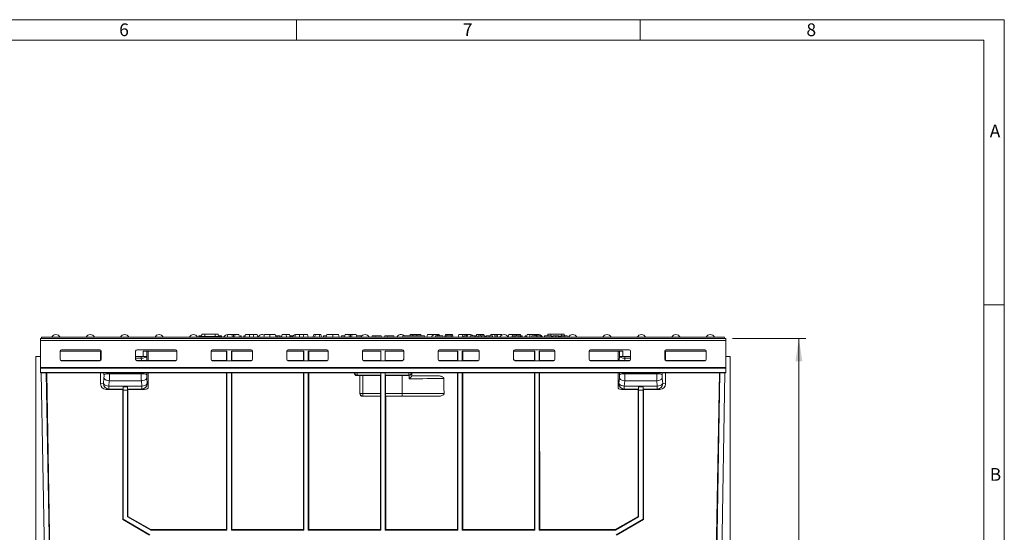
# Model space of a CAD drawing. Units: millimetres. Extents: x 7 to 413, y 7 to 290.
# Drawn here: x 270 to 413, y 215 to 290 of the extents above; entities that cross this region are included whole.
import ezdxf

# ---------------------------------------------------------------- set-up
doc = ezdxf.new("R2010")
doc.units = ezdxf.units.MM
doc.styles.add('SLDTEXTSTYLE0', font='TXT', dxfattribs={"width": 0.75})
doc.styles.add('SLDTEXTSTYLE3', font='TXT', dxfattribs={"width": 0.7})
doc.dimstyles.new('SLDDIMSTYLE1', dxfattribs={"dimtxt": 3.5, "dimasz": 3.302, "dimexe": 0, "dimexo": 0.0625, "dimgap": 0.875, "dimtad": 1, "dimdec": 0, "dimlfac": 5, "dimrnd": 1e-09, "dimzin": 12, "dimdsep": 46, "dimtxsty": 'SLDTEXTSTYLE3', "dimsah": 1, "dimcen": 0.09, "dimadec": 0, "dimazin": 3, "dimtfac": 1, "dimtdec": 0, "dimtofl": 0, "dimtmove": 0, "dimatfit": 3, "dimfxl": 0, "dimfrac": 2, "dimtolj": 1, "dimtzin": 12, "dimarcsym": 0})

# ---------------------------------------------------------------- blocks, each defined once
blk = doc.blocks.new('_D_1')
at = {"color": 7, "linetype": 'Continuous', "lineweight": 0}
for p, q in [((373.46, 243.56), (384.11, 243.56)), ((383.11, 180.66), (383.11, 243.56)), ((323.61, 180.66), (384.11, 180.66))]:
    blk.add_line(p, q, dxfattribs=at)
for points in [[(383.11, 243.56), (382.6, 240.25), (383.62, 240.25)], [(383.11, 180.66), (383.62, 183.96), (382.6, 183.96)]]:
    blk.add_solid(points, dxfattribs=at)
at = {"color": 7, "linetype": 'Continuous', "lineweight": 0, "insert": (378.6, 206.49), "char_height": 3.5, "attachment_point": 1, "rotation": 90, "style": 'SLDTEXTSTYLE3'}
blk.add_mtext('315', dxfattribs=at)

msp = doc.modelspace()

# ---------------------------------------------------------------- linework, layer by layer
at = {"color": 7, "linetype": 'Continuous', "lineweight": 0}
for p, q in [((413, 290), (7, 290)), ((310, 290), (310, 287)), ((360, 287), (360, 290)), ((413, 38), (413, 290)), ((410, 287), (10, 287)), ((410, 287), (410, 38)), ((413, 248.5), (410, 248.5))]:
    msp.add_line(p, q, dxfattribs=at)
at = {"color": 7, "linetype": 'Continuous', "lineweight": 15}
for p, q in [((372.458, 243.556), (272.758, 243.556)), ((272.758, 243.556), (272.758, 243.308)), ((272.913, 243.756), (272.892, 243.556)), ((272.913, 243.756), (372.303, 243.756)), ((295.821, 243.956), (295.768, 243.756)), ((295.799, 243.856), (295.788, 243.756)), ((295.799, 243.856), (299.058, 243.856)), ((296.236, 244.216), (296.198, 243.856)), ((296.236, 244.216), (296.667, 244.216)), ((296.667, 244.216), (296.698, 243.856)), ((296.667, 244.216), (298.19, 244.216)), ((298.19, 244.216), (298.158, 243.856)), ((298.19, 244.216), (298.62, 244.216)), ((298.62, 244.216), (298.658, 243.856)), ((299.058, 243.856), (299.068, 243.756)), ((299.148, 243.756), (299.141, 243.784)), ((300.045, 244.156), (299.938, 243.756)), ((300.591, 244.156), (300.045, 244.156)), ((300.591, 244.156), (300.698, 243.756)), ((300.837, 244.156), (300.838, 243.756)), ((301.085, 244.156), (300.978, 243.756)), ((301.631, 244.156), (301.085, 244.156)), ((301.631, 244.156), (301.738, 243.756)), ((301.858, 243.956), (301.805, 243.756)), ((301.956, 243.956), (301.858, 243.956)), ((301.956, 243.956), (302.01, 243.756)), ((302.353, 243.956), (302.299, 243.756)), ((302.451, 243.956), (302.353, 243.956)), ((302.451, 243.956), (302.496, 243.786)), ((302.595, 244.156), (302.488, 243.756)), ((303.795, 244.156), (303.688, 243.756)), ((304.301, 244.156), (303.795, 244.156)), ((304.301, 244.156), (304.408, 243.756)), ((305.345, 244.156), (305.238, 243.756)), ((306.139, 244.156), (306.139, 243.756)), ((306.931, 244.156), (307.038, 243.756)), ((307.935, 244.156), (307.828, 243.756)), ((308.481, 244.156), (307.935, 244.156)), ((308.481, 244.156), (308.588, 243.756)), ((309.155, 243.956), (309.055, 243.956)), ((309.092, 243.817), (309.108, 243.756)), ((309.155, 243.956), (309.105, 243.768)), ((309.219, 243.956), (309.155, 243.956)), ((309.219, 243.956), (309.245, 243.756)), ((309.523, 243.956), (309.219, 243.956)), ((309.885, 244.156), (309.778, 243.756)), ((311.085, 244.156), (310.978, 243.756)), ((311.591, 244.156), (311.085, 244.156)), ((311.591, 244.156), (311.698, 243.756)), ((312.515, 244.156), (312.408, 243.756)), ((312.755, 244.156), (312.515, 244.156)), ((312.755, 244.156), (312.648, 243.756)), ((313.301, 244.156), (312.755, 244.156)), ((313.301, 244.156), (313.408, 243.756)), ((313.541, 244.156), (313.301, 244.156)), ((313.541, 244.156), (313.648, 243.756)), ((313.93, 243.956), (313.876, 243.756)), ((313.971, 243.956), (313.917, 243.756)), ((313.971, 243.956), (313.93, 243.956)), ((314.372, 243.956), (313.971, 243.956)), ((314.425, 244.156), (314.318, 243.756)), ((315.28, 244.156), (315.28, 243.756)), ((316.131, 244.156), (316.238, 243.756)), ((316.558, 243.956), (316.504, 243.756)), ((316.558, 243.956), (317.042, 243.956)), ((317.095, 244.156), (316.988, 243.756)), ((317.641, 244.156), (317.095, 244.156)), ((317.641, 244.156), (317.748, 243.756)), ((317.887, 244.156), (317.888, 243.756)), ((318.135, 244.156), (318.028, 243.756)), ((318.681, 244.156), (318.135, 244.156)), ((318.681, 244.156), (318.788, 243.756)), ((318.735, 243.956), (319.513, 243.956)), ((321.042, 243.956), (320.988, 243.756)), ((321.042, 243.956), (321.482, 243.956)), ((321.482, 243.956), (321.428, 243.756)), ((321.482, 243.956), (322.335, 243.956)), ((322.335, 243.956), (322.388, 243.756)), ((322.882, 243.956), (322.828, 243.756)), ((322.882, 243.956), (323.322, 243.956)), ((323.322, 243.956), (323.268, 243.756)), ((323.322, 243.956), (324.175, 243.956)), ((324.175, 243.956), (324.228, 243.756)), ((325.466, 243.956), (325.412, 243.756)), ((325.466, 243.956), (328.659, 243.956)), ((326.535, 244.156), (326.482, 243.956)), ((327.508, 244.156), (327.508, 243.956)), ((328.121, 244.156), (327.508, 244.156)), ((328.121, 244.156), (328.174, 243.956)), ((328.659, 243.956), (328.712, 243.756)), ((329.085, 244.156), (328.978, 243.756)), ((329.936, 244.156), (329.936, 244.077)), ((330.224, 243.956), (330.171, 243.756)), ((331.286, 243.956), (330.224, 243.956)), ((330.791, 244.156), (330.844, 243.956)), ((331.286, 243.956), (331.34, 243.756)), ((331.675, 244.156), (331.568, 243.756)), ((331.627, 243.956), (331.574, 243.756)), ((331.746, 243.956), (331.627, 243.956)), ((331.915, 244.156), (331.675, 244.156)), ((331.746, 243.956), (331.799, 243.756)), ((332.595, 243.956), (331.746, 243.956)), ((331.915, 244.156), (331.862, 243.956)), ((332.461, 244.156), (331.915, 244.156)), ((332.461, 244.156), (332.514, 243.956)), ((332.701, 244.156), (332.461, 244.156)), ((332.595, 243.956), (332.566, 243.756)), ((332.751, 243.956), (332.595, 243.956)), ((332.701, 244.156), (332.808, 243.756)), ((332.751, 243.956), (332.805, 243.756)), ((333.625, 244.156), (333.518, 243.756)), ((334.131, 244.156), (333.625, 244.156)), ((334.131, 244.156), (334.238, 243.756)), ((334.733, 243.956), (334.68, 243.756)), ((334.831, 243.956), (334.733, 243.956)), ((334.748, 244.156), (334.748, 243.956)), ((334.831, 243.956), (334.885, 243.756)), ((335.266, 243.956), (335.212, 243.756)), ((335.963, 243.956), (335.266, 243.956)), ((335.963, 243.956), (335.909, 243.756)), ((336.061, 243.956), (335.963, 243.956)), ((336.061, 243.956), (336.115, 243.756)), ((336.266, 243.956), (336.061, 243.956)), ((336.266, 243.956), (336.32, 243.756)), ((336.775, 244.156), (336.722, 243.956)), ((337.281, 244.156), (336.775, 244.156)), ((337.281, 244.156), (337.334, 243.956)), ((338.285, 244.156), (338.232, 243.956)), ((338.831, 244.156), (338.285, 244.156)), ((338.831, 244.156), (338.938, 243.756)), ((339.075, 244.156), (339.075, 243.756)), ((339.325, 244.156), (339.218, 243.756)), ((339.871, 244.156), (339.325, 244.156)), ((339.871, 244.156), (339.893, 244.072)), ((340.915, 244.156), (340.81, 243.763)), ((341.421, 244.156), (340.915, 244.156)), ((341.388, 243.956), (341.335, 243.756)), ((341.507, 243.956), (341.388, 243.956)), ((341.421, 244.156), (341.474, 243.956)), ((341.507, 243.956), (341.56, 243.756)), ((341.801, 243.956), (341.507, 243.956)), ((341.801, 243.956), (341.795, 243.756)), ((342.397, 243.956), (341.801, 243.956)), ((342.038, 244.156), (342.038, 243.956)), ((342.397, 243.956), (342.37, 243.756)), ((342.539, 243.956), (342.397, 243.956)), ((342.539, 243.956), (342.648, 243.756)), ((342.621, 244.156), (342.72, 243.786)), ((342.765, 243.956), (342.712, 243.756)), ((342.863, 243.956), (342.765, 243.956)), ((342.863, 243.956), (342.917, 243.756)), ((343.26, 243.956), (343.206, 243.756)), ((343.358, 243.956), (343.26, 243.956)), ((343.358, 243.956), (343.411, 243.756)), ((343.585, 244.156), (343.478, 243.756)), ((344.27, 243.956), (344.216, 243.756)), ((344.625, 244.156), (344.572, 243.956)), ((345.171, 244.156), (344.625, 244.156)), ((345.171, 244.156), (345.171, 244.155)), ((346.075, 243.784), (346.068, 243.756)), ((347.06, 243.956), (346.124, 243.956)), ((346.596, 244.216), (346.568, 243.956)), ((346.596, 244.216), (347.027, 244.216)), ((347.027, 244.216), (347.049, 243.956)), ((347.027, 244.216), (348.549, 244.216)), ((347.06, 243.956), (347.114, 243.756)), ((347.087, 243.856), (347.295, 243.856)), ((348.264, 243.856), (348.449, 243.856)), ((348.476, 243.956), (348.423, 243.756)), ((348.549, 244.216), (348.527, 243.956)), ((348.549, 244.216), (348.98, 244.216)), ((348.98, 244.216), (349.007, 243.956)), ((349.395, 243.956), (349.448, 243.756)), ((372.303, 243.756), (372.324, 243.556)), ((372.458, 243.308), (372.458, 243.556)), ((272.758, 243.308), (272.758, 239.371)), ((372.458, 239.371), (372.458, 243.308)), ((272.758, 240.961), (272.108, 240.956)), ((272.108, 240.956), (272.108, 212.027)), ((275.608, 240.544), (275.608, 241.741)), ((275.609, 241.756), (281.607, 241.756)), ((275.808, 241.94), (281.408, 241.94)), ((281.508, 241.756), (281.508, 240.386)), ((281.608, 241.741), (281.608, 240.544)), ((286.608, 240.544), (286.608, 241.741)), ((286.608, 240.956), (287.427, 240.956)), ((286.808, 241.94), (292.408, 241.94)), ((287.427, 240.956), (287.706, 240.956)), ((287.427, 240.956), (287.427, 240.956)), ((287.706, 240.957), (287.707, 241.756)), ((287.706, 240.956), (287.706, 240.957)), ((287.707, 241.756), (292.607, 241.756)), ((288.408, 241.756), (288.408, 240.36)), ((292.608, 241.741), (292.608, 240.544)), ((297.608, 240.544), (297.608, 241.741)), ((297.609, 241.756), (299.884, 241.756)), ((297.808, 241.94), (303.408, 241.94)), ((299.824, 240.36), (299.824, 241.756)), ((299.884, 241.756), (299.884, 240.352)), ((300.532, 241.756), (300.532, 240.352)), ((300.532, 241.756), (303.607, 241.756)), ((300.592, 240.36), (300.592, 241.756)), ((303.608, 241.741), (303.608, 240.544)), ((308.608, 240.544), (308.608, 241.741)), ((308.609, 241.756), (311.084, 241.756)), ((308.808, 241.94), (314.408, 241.94)), ((311.024, 240.36), (311.024, 241.756)), ((311.084, 241.756), (311.084, 240.352)), ((311.732, 241.756), (311.732, 240.352)), ((311.732, 241.756), (314.607, 241.756)), ((311.792, 240.36), (311.792, 241.756)), ((314.608, 241.741), (314.608, 240.544)), ((319.608, 240.544), (319.608, 241.741)), ((319.609, 241.756), (322.284, 241.756)), ((319.808, 241.94), (325.408, 241.94)), ((322.281, 241.756), (322.281, 240.36)), ((322.284, 241.756), (322.284, 240.352)), ((322.932, 241.756), (322.932, 240.352)), ((322.932, 241.756), (325.607, 241.756)), ((322.935, 241.756), (322.935, 240.36)), ((325.608, 241.741), (325.608, 240.544)), ((330.608, 240.544), (330.608, 241.741)), ((330.609, 241.756), (333.484, 241.756)), ((330.808, 241.94), (336.408, 241.94)), ((333.424, 240.36), (333.424, 241.756)), ((333.484, 241.756), (333.484, 240.352)), ((334.132, 241.756), (334.132, 240.352)), ((334.132, 241.756), (336.607, 241.756)), ((334.192, 240.36), (334.192, 241.756)), ((336.608, 241.741), (336.608, 240.544)), ((341.608, 240.544), (341.608, 241.741)), ((341.609, 241.756), (344.684, 241.756)), ((341.808, 241.94), (347.408, 241.94)), ((344.624, 240.36), (344.624, 241.756)), ((344.684, 241.756), (344.684, 240.352)), ((345.332, 241.756), (347.607, 241.756)), ((345.332, 241.756), (345.332, 240.352)), ((345.392, 240.36), (345.392, 241.756)), ((347.608, 241.741), (347.608, 240.544)), ((352.608, 240.544), (352.608, 241.741)), ((352.609, 241.756), (357.51, 241.756)), ((352.808, 241.94), (358.408, 241.94)), ((356.808, 240.36), (356.808, 241.756)), ((357.51, 241.756), (357.51, 240.957)), ((357.51, 240.957), (357.51, 240.956)), ((357.789, 240.956), (357.789, 240.956)), ((358.608, 240.956), (357.789, 240.956)), ((358.608, 241.741), (358.608, 240.544)), ((363.608, 240.544), (363.608, 241.741)), ((363.609, 241.756), (369.607, 241.756)), ((363.708, 240.386), (363.708, 241.756)), ((363.808, 241.94), (369.408, 241.94)), ((369.608, 241.741), (369.608, 240.544)), ((372.458, 240.961), (373.108, 240.956)), ((373.108, 240.956), (373.108, 212.027)), ((272.758, 239.371), (272.758, 239.269)), ((272.758, 239.269), (272.758, 238.642)), ((281.408, 240.36), (275.808, 240.36)), ((281.408, 240.345), (275.808, 240.345)), ((292.408, 240.36), (286.808, 240.36)), ((292.408, 240.345), (286.808, 240.345)), ((299.882, 240.36), (297.808, 240.36)), ((303.408, 240.345), (297.808, 240.345)), ((303.408, 240.36), (300.534, 240.36)), ((311.082, 240.36), (308.808, 240.36)), ((314.408, 240.345), (308.808, 240.345)), ((314.408, 240.36), (311.734, 240.36)), ((322.282, 240.36), (319.808, 240.36)), ((325.408, 240.345), (319.808, 240.345)), ((325.408, 240.36), (322.934, 240.36)), ((333.482, 240.36), (330.808, 240.36)), ((336.408, 240.345), (330.808, 240.345)), ((336.408, 240.36), (334.134, 240.36)), ((344.682, 240.36), (341.808, 240.36)), ((347.408, 240.345), (341.808, 240.345)), ((347.408, 240.36), (345.334, 240.36)), ((358.408, 240.36), (352.808, 240.36)), ((358.408, 240.345), (352.808, 240.345)), ((369.408, 240.36), (363.808, 240.36)), ((369.408, 240.345), (363.808, 240.345)), ((372.458, 239.269), (372.458, 239.371)), ((372.458, 238.642), (372.458, 239.269)), ((272.758, 238.642), (272.758, 238.556)), ((272.758, 238.642), (372.458, 238.642)), ((272.758, 238.556), (372.458, 238.556)), ((273.367, 210.556), (272.878, 238.556)), ((274.091, 210.556), (273.602, 238.556)), ((274.162, 210.089), (273.662, 238.556)), ((281.508, 238.556), (281.508, 236.967)), ((288.408, 238.556), (288.408, 236.996)), ((299.821, 215.743), (299.824, 238.556)), ((299.884, 238.556), (299.884, 215.68)), ((300.532, 238.556), (300.532, 215.68)), ((300.595, 215.743), (300.592, 238.556)), ((311.021, 215.743), (311.024, 238.556)), ((311.084, 238.556), (311.084, 215.68)), ((311.732, 238.556), (311.732, 215.68)), ((311.795, 215.743), (311.792, 238.556)), ((319.224, 238.172), (318.81, 238.172)), ((319.224, 238.172), (319.243, 238.191)), ((319.224, 238.172), (319.224, 235.571)), ((319.643, 238.198), (322.25, 238.198)), ((322.25, 238.198), (322.274, 238.222)), ((322.25, 238.198), (322.25, 235.591)), ((322.284, 238.556), (322.284, 215.68)), ((322.932, 238.556), (322.932, 215.68)), ((322.966, 238.198), (322.942, 238.222)), ((322.966, 238.198), (322.966, 235.591)), ((322.966, 238.198), (325.408, 238.198)), ((326.419, 238.199), (326.381, 238.197)), ((326.788, 238.556), (326.788, 238.12)), ((326.788, 238.122), (326.806, 238.14)), ((326.788, 238.12), (326.788, 238.122)), ((326.806, 238.14), (326.806, 238.556)), ((330.543, 238.14), (326.806, 238.14)), ((333.421, 215.743), (333.424, 238.556)), ((333.484, 238.556), (333.484, 215.68)), ((334.132, 238.556), (334.132, 215.68)), ((334.195, 215.743), (334.192, 238.556)), ((344.621, 215.743), (344.624, 238.556)), ((344.684, 238.556), (344.684, 215.68)), ((345.332, 238.556), (345.332, 215.68)), ((345.395, 215.743), (345.392, 238.556)), ((356.808, 236.996), (356.808, 238.556)), ((363.708, 236.967), (363.708, 238.556)), ((371.054, 210.089), (371.554, 238.556)), ((371.614, 238.556), (371.125, 210.556)), ((372.338, 238.556), (371.849, 210.556)), ((372.458, 238.556), (372.458, 238.642)), ((284.774, 236.558), (284.775, 236.558)), ((284.784, 236.058), (284.775, 236.558)), ((284.775, 236.558), (285.441, 236.558)), ((285.441, 236.558), (285.432, 236.058)), ((285.442, 236.558), (285.441, 236.558)), ((288.408, 236.347), (288.408, 236.996)), ((356.808, 236.996), (356.808, 236.347)), ((359.774, 236.558), (359.775, 236.558)), ((359.784, 236.058), (359.775, 236.558)), ((359.775, 236.558), (360.441, 236.558)), ((360.441, 236.558), (360.432, 236.058)), ((360.442, 236.558), (360.441, 236.558)), ((284.724, 236.17), (282.317, 236.17)), ((284.721, 217.215), (284.724, 236.17)), ((284.724, 236.17), (284.763, 236.209)), ((285.432, 236.058), (284.784, 236.058)), ((284.784, 236.058), (284.784, 217.251)), ((285.432, 217.626), (285.432, 236.058)), ((285.453, 236.209), (285.492, 236.17)), ((285.492, 236.17), (285.495, 217.662)), ((287.899, 236.17), (285.492, 236.17)), ((322.224, 235.171), (319.624, 235.171)), ((322.221, 215.743), (322.224, 235.171)), ((322.224, 235.171), (322.243, 235.191)), ((322.992, 235.171), (322.973, 235.191)), ((322.995, 215.743), (322.992, 235.171)), ((330.589, 235.171), (322.992, 235.171)), ((357.317, 236.17), (359.724, 236.17)), ((359.722, 217.661), (359.724, 236.17)), ((359.763, 236.209), (359.724, 236.17)), ((360.432, 236.058), (359.784, 236.058)), ((359.784, 236.058), (359.784, 217.625)), ((360.432, 217.251), (360.432, 236.058)), ((360.492, 236.17), (360.453, 236.209)), ((360.492, 236.17), (360.495, 217.215)), ((360.492, 236.17), (362.899, 236.17)), ((284.721, 217.215), (284.784, 217.251)), ((288.621, 214.963), (284.721, 217.215)), ((284.784, 217.251), (288.684, 215)), ((285.432, 217.626), (285.495, 217.662)), ((288.803, 215.68), (285.432, 217.626)), ((285.495, 217.662), (288.82, 215.743)), ((356.398, 215.743), (359.722, 217.661)), ((359.784, 217.625), (356.414, 215.68)), ((356.532, 215), (360.432, 217.251)), ((360.495, 217.215), (356.595, 214.963)), ((359.722, 217.661), (359.784, 217.625)), ((360.432, 217.251), (360.495, 217.215)), ((288.82, 215.743), (288.803, 215.68)), ((299.884, 215.68), (288.803, 215.68)), ((288.82, 215.743), (299.821, 215.743)), ((299.821, 215.743), (299.884, 215.68)), ((300.595, 215.743), (300.532, 215.68)), ((311.084, 215.68), (300.532, 215.68)), ((300.595, 215.743), (311.021, 215.743)), ((311.021, 215.743), (311.084, 215.68)), ((311.795, 215.743), (311.732, 215.68)), ((322.284, 215.68), (311.732, 215.68)), ((311.795, 215.743), (322.221, 215.743)), ((322.221, 215.743), (322.284, 215.68)), ((322.995, 215.743), (322.932, 215.68)), ((333.484, 215.68), (322.932, 215.68)), ((322.995, 215.743), (333.421, 215.743)), ((333.421, 215.743), (333.484, 215.68)), ((334.195, 215.743), (334.132, 215.68)), ((344.684, 215.68), (334.132, 215.68)), ((334.195, 215.743), (344.621, 215.743)), ((344.621, 215.743), (344.684, 215.68)), ((345.395, 215.743), (345.332, 215.68)), ((356.414, 215.68), (345.332, 215.68)), ((345.395, 215.743), (356.398, 215.743)), ((356.414, 215.68), (356.398, 215.743))]:
    msp.add_line(p, q, dxfattribs=at)
at = {"color": 8, "linetype": 'Continuous', "lineweight": 0}
for p, q in [((309.092, 243.817), (309.092, 243.756)), ((272.758, 243.308), (372.458, 243.308)), ((286.608, 240.693), (287.427, 240.693)), ((287.427, 240.956), (287.435, 240.693)), ((287.427, 240.693), (287.427, 240.956)), ((287.448, 240.36), (287.427, 240.693)), ((288.216, 241.756), (288.215, 240.964)), ((288.215, 240.964), (288.254, 240.36)), ((356.962, 240.36), (357.001, 240.964)), ((357.001, 240.964), (357, 241.756)), ((357.789, 240.693), (357.768, 240.36)), ((357.789, 240.956), (357.781, 240.693)), ((357.789, 240.956), (357.789, 240.693)), ((358.608, 240.693), (357.789, 240.693)), ((272.758, 239.371), (372.458, 239.371)), ((272.758, 239.269), (372.458, 239.269)), ((275.808, 240.345), (275.808, 240.36)), ((281.408, 240.36), (281.408, 240.345)), ((286.808, 240.345), (286.808, 240.36)), ((292.408, 240.36), (292.408, 240.345)), ((297.808, 240.345), (297.808, 240.36)), ((303.408, 240.36), (303.408, 240.345)), ((308.808, 240.345), (308.808, 240.36)), ((314.408, 240.36), (314.408, 240.345)), ((319.808, 240.345), (319.808, 240.36)), ((325.408, 240.36), (325.408, 240.345)), ((330.808, 240.345), (330.808, 240.36)), ((336.408, 240.36), (336.408, 240.345)), ((341.808, 240.345), (341.808, 240.36)), ((347.408, 240.36), (347.408, 240.345)), ((352.808, 240.345), (352.808, 240.36)), ((358.408, 240.36), (358.408, 240.345)), ((363.808, 240.345), (363.808, 240.36)), ((369.408, 240.36), (369.408, 240.345)), ((282.002, 238.31), (281.993, 238.556)), ((282.786, 238.556), (282.79, 238.457)), ((282.79, 238.457), (287.426, 238.457)), ((287.426, 238.457), (287.43, 238.556)), ((288.223, 238.556), (288.214, 238.31)), ((318.86, 238.222), (318.81, 238.172)), ((318.86, 238.556), (318.86, 238.222)), ((322.274, 238.222), (318.86, 238.222)), ((319.243, 235.591), (319.243, 238.191)), ((319.643, 238.198), (319.643, 235.591)), ((326.356, 238.222), (322.942, 238.222)), ((325.408, 235.591), (325.408, 238.198)), ((326.356, 238.556), (326.356, 238.222)), ((326.381, 238.197), (326.356, 238.222)), ((326.419, 237.722), (326.419, 238.199)), ((357.002, 238.31), (356.993, 238.556)), ((357.786, 238.556), (357.79, 238.457)), ((362.426, 238.457), (357.79, 238.457)), ((362.426, 238.457), (362.43, 238.556)), ((363.223, 238.556), (363.214, 238.31)), ((281.508, 236.967), (281.924, 237.008)), ((281.924, 237.008), (281.99, 237.782)), ((282.778, 237.433), (282.712, 236.658)), ((282.712, 236.658), (287.504, 236.658)), ((282.712, 236.658), (282.712, 236.209)), ((282.778, 237.433), (287.438, 237.433)), ((287.504, 236.658), (287.438, 237.433)), ((287.504, 236.658), (287.504, 236.209)), ((288.226, 237.782), (288.292, 237.008)), ((288.292, 237.008), (288.408, 236.996)), ((356.808, 236.996), (356.924, 237.008)), ((356.924, 237.008), (356.99, 237.782)), ((357.778, 237.433), (357.712, 236.658)), ((357.712, 236.658), (362.504, 236.658)), ((357.712, 236.658), (357.712, 236.209)), ((362.438, 237.433), (357.778, 237.433)), ((362.504, 236.658), (362.438, 237.433)), ((362.504, 236.658), (362.504, 236.209)), ((363.226, 237.782), (363.292, 237.008)), ((363.292, 237.008), (363.708, 236.967)), ((282.712, 236.209), (282.317, 236.17)), ((284.763, 236.209), (282.712, 236.209)), ((287.504, 236.209), (285.453, 236.209)), ((287.899, 236.17), (287.504, 236.209)), ((319.224, 235.571), (319.243, 235.591)), ((319.643, 235.591), (319.243, 235.591)), ((319.643, 235.191), (319.624, 235.171)), ((319.643, 235.591), (322.25, 235.591)), ((319.643, 235.591), (319.643, 235.191)), ((322.243, 235.191), (319.643, 235.191)), ((322.966, 235.591), (325.408, 235.591)), ((325.408, 235.191), (322.973, 235.191)), ((325.408, 235.591), (325.408, 235.191)), ((357.712, 236.209), (357.317, 236.17)), ((359.763, 236.209), (357.712, 236.209)), ((362.504, 236.209), (360.453, 236.209)), ((362.899, 236.17), (362.504, 236.209))]:
    msp.add_line(p, q, dxfattribs=at)
at = {"color": 7, "linetype": 'Continuous', "lineweight": 15, "flags": 128}
for points in [[(299.076, 243.956), (299.094, 243.886), (299.11, 243.821), (299.122, 243.777)], [(303.179, 244.156), (303.178, 243.956), (303.178, 243.756)], [(307.179, 243.956), (307.179, 243.896), (307.179, 243.836), (307.179, 243.756)], [(307.823, 243.956), (307.806, 243.896), (307.79, 243.836), (307.769, 243.756)], [(310.469, 244.156), (310.468, 243.956), (310.468, 243.756)], [(326.917, 244.156), (326.917, 244.021), (326.917, 243.956)], [(336.919, 243.956), (336.919, 243.896), (336.919, 243.836), (336.919, 243.756)], [(337.394, 243.956), (337.41, 243.896), (337.426, 243.836), (337.447, 243.756)], [(338.047, 243.956), (338.047, 243.896), (338.047, 243.836), (338.047, 243.756)], [(338.521, 243.956), (338.537, 243.896), (338.553, 243.836), (338.575, 243.756)], [(343.959, 244.156), (343.959, 244.036), (343.959, 243.916), (343.959, 243.756)], [(344.958, 243.956), (344.958, 243.896), (344.958, 243.836), (344.958, 243.756)], [(347.763, 243.956), (347.763, 243.896), (347.763, 243.836), (347.763, 243.756)], [(348.127, 243.956), (348.139, 243.896), (348.152, 243.836), (348.169, 243.756)], [(348.238, 243.956), (348.254, 243.896), (348.27, 243.836), (348.291, 243.756)], [(348.62, 243.956), (348.599, 243.856), (348.578, 243.756)], [(348.936, 243.956), (348.936, 243.896), (348.936, 243.836), (348.935, 243.756)]]:
    msp.add_lwpolyline(points, dxfattribs=at)
at = {"color": 7, "linetype": 'Continuous', "lineweight": 15}
for centre, radius, start, end in [((275.003, 243.506), 0.65, 22.61986, 157.38014), ((280.003, 243.506), 0.65, 22.61986, 157.38014), ((285.013, 243.506), 0.65, 22.61986, 157.38014), ((290.024, 243.506), 0.65, 22.61986, 157.38014), ((295.024, 243.506), 0.65, 22.61986, 157.38014), ((300.013, 243.506), 0.65, 87.20719, 157.38014), ((305.003, 243.506), 0.65, 60.20416, 157.38014), ((309.992, 243.506), 0.65, 100.2439, 157.38014), ((319.982, 243.506), 0.65, 22.61986, 157.38014), ((325.234, 243.506), 0.65, 43.81306, 157.38014), ((330.234, 243.506), 0.65, 43.81306, 157.38014), ((335.224, 243.506), 0.65, 43.81306, 137.13192), ((340.213, 243.506), 0.65, 22.61986, 157.38014), ((345.203, 243.506), 0.65, 22.61986, 135.80793), ((350.192, 243.506), 0.65, 22.61986, 157.38014), ((355.192, 243.506), 0.65, 22.61986, 157.38014), ((360.203, 243.506), 0.65, 22.61986, 157.38014), ((365.213, 243.506), 0.65, 22.61986, 157.38014), ((370.213, 243.506), 0.65, 22.61986, 157.38014), ((275.808, 241.74), 0.2, 89.91788, 179.91765), ((281.408, 241.74), 0.2, 0.08235, 90.08212), ((286.808, 241.74), 0.2, 89.91788, 179.91765), ((292.408, 241.74), 0.2, 0.08235, 90.08212), ((297.808, 241.74), 0.2, 89.91788, 179.91765), ((303.408, 241.74), 0.2, 0.08235, 90.08212), ((308.808, 241.74), 0.2, 89.91788, 179.91765), ((314.408, 241.74), 0.2, 0.08235, 90.08212), ((319.808, 241.74), 0.2, 89.91788, 179.91765), ((325.408, 241.74), 0.2, 0.08235, 90.08212), ((330.808, 241.74), 0.2, 89.91788, 179.91765), ((336.408, 241.74), 0.2, 0.08235, 90.08212), ((341.808, 241.74), 0.2, 89.91788, 179.91765), ((347.408, 241.74), 0.2, 0.08235, 90.08212), ((352.808, 241.74), 0.2, 89.91788, 179.91765), ((358.408, 241.74), 0.2, 0.08235, 90.08212), ((363.808, 241.74), 0.2, 89.91788, 179.91765), ((369.408, 241.74), 0.2, 0.08235, 90.08212), ((275.808, 240.559), 0.2, 180.08235, 270.08212), ((275.808, 240.544), 0.2, 180.08235, 270.08212), ((281.408, 240.559), 0.2, 269.91788, 359.91765), ((281.408, 240.544), 0.2, 269.91788, 359.91765), ((286.808, 240.544), 0.2, 180.08235, 270.08212), ((286.808, 240.56), 0.2, 225.11106, 270.01415), ((292.408, 240.559), 0.2, 269.91788, 359.91765), ((292.408, 240.544), 0.2, 269.91788, 359.91765), ((297.808, 240.559), 0.2, 180.08235, 270.08212), ((297.808, 240.544), 0.2, 180.08235, 270.08212), ((303.408, 240.559), 0.2, 269.91788, 359.91765), ((303.408, 240.544), 0.2, 269.91788, 359.91765), ((308.808, 240.559), 0.2, 180.08235, 270.08212), ((308.808, 240.544), 0.2, 180.08235, 270.08212), ((314.408, 240.559), 0.2, 269.91788, 359.91765), ((314.408, 240.544), 0.2, 269.91788, 359.91765), ((319.808, 240.559), 0.2, 180.08235, 270.08212), ((319.808, 240.544), 0.2, 180.08235, 270.08212), ((325.408, 240.559), 0.2, 269.91788, 359.91765), ((325.408, 240.544), 0.2, 269.91788, 359.91765), ((330.808, 240.559), 0.2, 180.08235, 270.08212), ((330.808, 240.544), 0.2, 180.08235, 270.08212), ((336.408, 240.559), 0.2, 269.91788, 359.91765), ((336.408, 240.544), 0.2, 269.91788, 359.91765), ((341.808, 240.559), 0.2, 180.08235, 270.08212), ((341.808, 240.544), 0.2, 180.08235, 270.08212), ((347.408, 240.559), 0.2, 269.91788, 359.91765), ((347.408, 240.544), 0.2, 269.91788, 359.91765), ((352.808, 240.559), 0.2, 180.08235, 270.08212), ((352.808, 240.544), 0.2, 180.08235, 270.08212), ((358.408, 240.544), 0.2, 269.91788, 359.91765), ((358.408, 240.56), 0.2, 269.98585, 314.88894), ((363.808, 240.559), 0.2, 180.08235, 270.08212), ((363.808, 240.544), 0.2, 180.08235, 270.08212), ((369.408, 240.559), 0.2, 269.91788, 359.91765), ((369.408, 240.544), 0.2, 269.91788, 359.91765)]:
    msp.add_arc(centre, radius, start, end, dxfattribs=at)
at = {"color": 8, "linetype": 'Continuous', "lineweight": 0}
for centre, radius, start, end in [((282.696, 236.774), 1.685, 86.81465, 114.32286), ((287.52, 236.774), 1.685, 65.67714, 93.18535), ((318.86, 238.622), 0.4, 189.52261, 269.97917), ((326.356, 238.622), 0.4, 270.02083, 350.47739), ((357.696, 236.774), 1.685, 86.81465, 114.32286), ((362.52, 236.774), 1.685, 65.67714, 93.18535), ((282.652, 237.585), 0.929, 218.4396, 273.7165), ((282.721, 237.005), 0.797, 179.84091, 269.36022), ((282.717, 238.36), 0.929, 218.4396, 273.7165), ((287.499, 238.36), 0.929, 266.2835, 321.5604), ((287.564, 237.585), 0.929, 266.2835, 321.5604), ((287.495, 237.005), 0.797, 270.63978, 0.15909), ((357.652, 237.585), 0.929, 218.4396, 273.7165), ((357.721, 237.005), 0.797, 179.84091, 269.36022), ((357.717, 238.36), 0.929, 218.4396, 273.7165), ((362.499, 238.36), 0.929, 266.2835, 321.5604), ((362.564, 237.585), 0.929, 266.2835, 321.5604), ((362.495, 237.005), 0.797, 270.63978, 0.15909), ((319.643, 235.591), 0.4, 180.02044, 269.97956)]:
    msp.add_arc(centre, radius, start, end, dxfattribs=at)
for centre, major_axis, ratio, start_param, end_param in [((287.419, 241.098), (0.798, 0.052), 0.506787, 4.6896877, 4.7004548), ((287.427, 240.965), (0.798, 0.05), 0.339636, 4.7012206, 6.0974883), ((287.427, 240.965), (0.8, 0.001), 0.0113139, 5.0677876, 6.1086341), ((357.789, 240.965), (0.798, -0.05), 0.339636, 3.3272896, 4.7235573), ((357.789, 240.965), (0.8, -0.001), 0.0113139, 3.3161439, 4.3569904), ((357.798, 241.098), (0.798, -0.052), 0.506787, 4.7243232, 4.7350903), ((281.855, 238.155), (-0.001, 0.85), 0.1763224, 4.2587139, 4.8957278), ((282.642, 238.156), (-0.001, 1.65), 0.0908329, 4.2588798, 4.8958937), ((287.574, 238.156), (0.001, 1.65), 0.0908329, 1.3872916, 2.0243055), ((288.362, 238.155), (0.001, 0.85), 0.1763224, 1.3874575, 2.0244714), ((325.408, 238.341), (12.6, 0), 0.0174551, 4.8221534, 5.1321071), ((356.855, 238.155), (-0.001, 0.85), 0.1763224, 4.2587139, 4.8957278), ((357.642, 238.156), (-0.001, 1.65), 0.0908329, 4.2588798, 4.8958937), ((362.574, 238.156), (0.001, 1.65), 0.0908329, 1.3872916, 2.0243055), ((363.362, 238.155), (0.001, 0.85), 0.1763224, 1.3874575, 2.0244714), ((325.408, 237.941), (13, 0), 0.016918, 4.7902182, 5.1957653), ((325.408, 235.371), (13, 0), 0.016918, 1.0849063, 1.5707963), ((325.408, 234.971), (12.6, 0), 0.0174551, 1.1470601, 1.5707963)]:
    msp.add_ellipse(centre, major_axis=major_axis, ratio=ratio, start_param=start_param, end_param=end_param, dxfattribs=at)
at = {"color": 7, "linetype": 'Continuous', "lineweight": 15}
for centre, major_axis, ratio, start_param, end_param in [((318.81, 238.572), (0.241, 0.319), 0.9995566, 2.2171602, 3.7876519), ((319.643, 238.191), (0.4, 0), 0.0174551, 1.5707963, 3.1241394), ((322.274, 238.622), (0, 0.4), 0.0174551, 3.1590459, 4.5465268), ((322.942, 238.622), (0, 0.4), 0.0174551, 1.7366585, 3.1241394), ((325.408, 237.971), (13, 0), 0.0174551, 1.4958979, 1.5707963), ((326.388, 238.59), (0.371, 0.154), 0.9756194, 4.4061696, 5.7942992), ((282.32, 236.97), (0.805, 0.111), 0.9844995, 3.0061845, 4.5727382), ((284.763, 237.009), (0, 0.8), 0.0174551, 3.1590459, 4.1142925), ((285.453, 237.009), (0, 0.8), 0.0174551, 2.1688929, 3.1241394), ((325.408, -1410.999), (0, 1862.083), 0.0069814, 5.7972953, 5.799809), ((359.763, 237.009), (0, 0.8), 0.0174551, 3.1590459, 4.1142925), ((360.453, 237.009), (0, 0.8), 0.0174551, 2.1688929, 3.1241394), ((362.896, 236.97), (0.805, -0.111), 0.9844995, 4.8520398, 6.4185935), ((287.896, 236.97), (0.805, -0.111), 0.9844995, 4.8520398, 5.5302483), ((319.624, 235.572), (0.241, 0.319), 0.9995566, 2.2171602, 3.7876519), ((322.243, 235.591), (0, 0.4), 0.0174551, 3.1590459, 4.712389), ((322.973, 235.591), (0, 0.4), 0.0174551, 1.5707963, 3.1241394), ((357.32, 236.97), (0.805, 0.111), 0.9844995, 3.8945297, 4.5727382)]:
    msp.add_ellipse(centre, major_axis=major_axis, ratio=ratio, start_param=start_param, end_param=end_param, dxfattribs=at)
for points, knots in [([(296.209, 243.956), (296.174, 243.956), (296.101, 243.956), (296.004, 243.956), (295.91, 243.956), (295.831, 243.956), (295.825, 243.956), (295.821, 243.956)], [0, 0, 0, 0, 0.1126547, 0.2352688, 0.3583726, 0.6074829, 1, 1, 1, 1]), ([(299.067, 243.956), (299.054, 243.956), (299.031, 243.956), (298.942, 243.956), (298.824, 243.956), (298.72, 243.956), (298.656, 243.956), (298.648, 243.956)], [0, 0, 0, 0, 0.2758196, 0.4773041, 0.6786667, 0.9592659, 1, 1, 1, 1]), ([(299.067, 243.956), (299.078, 243.923), (299.098, 243.856), (299.118, 243.789), (299.128, 243.756)], [0, 0, 0, 0, 0.4999899, 1, 1, 1, 1]), ([(299.092, 243.956), (299.099, 243.933), (299.112, 243.889), (299.128, 243.831), (299.137, 243.797), (299.141, 243.784)], [0, 0, 0, 0, 0.3922693, 0.7766312, 1, 1, 1, 1]), ([(300.837, 244.156), (300.807, 244.156), (300.752, 244.156), (300.683, 244.156), (300.629, 244.156), (300.596, 244.156), (300.593, 244.156), (300.591, 244.156)], [0, 0, 0, 0, 0.1997072, 0.3673213, 0.5344515, 0.7750522, 1, 1, 1, 1]), ([(301.085, 244.156), (301.083, 244.156), (301.079, 244.156), (301.035, 244.156), (300.976, 244.156), (300.906, 244.156), (300.859, 244.156), (300.837, 244.156)], [0, 0, 0, 0, 0.3111541, 0.496108, 0.6818355, 0.8516737, 1, 1, 1, 1]), ([(303.179, 244.156), (303.109, 244.156), (302.979, 244.156), (302.814, 244.156), (302.674, 244.156), (302.604, 244.156), (302.598, 244.156), (302.595, 244.156)], [0, 0, 0, 0, 0.1564895, 0.2910846, 0.4684897, 0.7751029, 1, 1, 1, 1]), ([(303.795, 244.156), (303.751, 244.156), (303.663, 244.156), (303.536, 244.156), (303.374, 244.156), (303.241, 244.156), (303.179, 244.156)], [0, 0, 0, 0, 0.2560145, 0.5120575, 0.772046, 1, 1, 1, 1]), ([(306.139, 244.156), (306.025, 244.156), (305.843, 244.156), (305.611, 244.156), (305.459, 244.156), (305.36, 244.156), (305.351, 244.156), (305.345, 244.156)], [0, 0, 0, 0, 0.2610168, 0.4171789, 0.5743883, 0.7488969, 1, 1, 1, 1]), ([(306.931, 244.156), (306.925, 244.156), (306.915, 244.156), (306.806, 244.156), (306.661, 244.156), (306.432, 244.156), (306.254, 244.156), (306.139, 244.156)], [0, 0, 0, 0, 0.2757073, 0.4335857, 0.5923267, 0.7376411, 1, 1, 1, 1]), ([(307.179, 243.956), (307.117, 243.956), (307.047, 243.956), (306.99, 243.956), (306.985, 243.956)], [0, 0, 0, 0, 0.9012901, 1, 1, 1, 1]), ([(307.581, 243.956), (307.562, 243.956), (307.529, 243.956), (307.426, 243.956), (307.309, 243.956), (307.223, 243.956), (307.179, 243.956)], [0, 0, 0, 0, 0.30118637, 0.53178345, 0.76266948, 1, 1, 1, 1]), ([(307.581, 243.956), (307.592, 243.923), (307.615, 243.856), (307.636, 243.789), (307.647, 243.756)], [0, 0, 0, 0, 0.4999746, 1, 1, 1, 1]), ([(307.606, 243.956), (307.617, 243.923), (307.637, 243.856), (307.657, 243.789), (307.667, 243.756)], [0, 0, 0, 0, 0.49997371, 1, 1, 1, 1]), ([(307.85, 243.956), (307.846, 243.956), (307.823, 243.956), (307.823, 243.956), (307.823, 243.956)], [0, 0, 0, 0, 0.1600984, 1, 1, 1, 1]), ([(309.001, 244.156), (308.933, 244.156), (308.818, 244.156), (308.668, 244.156), (308.561, 244.156), (308.491, 244.156), (308.485, 244.156), (308.481, 244.156)], [0, 0, 0, 0, 0.22513777, 0.38001378, 0.53615304, 0.71595492, 1, 1, 1, 1]), ([(309.092, 243.817), (309.081, 243.858), (309.05, 243.971), (309.02, 244.084), (309.001, 244.156)], [0, 0, 0, 0, 0.3652754, 1, 1, 1, 1]), ([(310.469, 244.156), (310.399, 244.156), (310.269, 244.156), (310.104, 244.156), (309.964, 244.156), (309.894, 244.156), (309.888, 244.156), (309.885, 244.156)], [0, 0, 0, 0, 0.1564895, 0.2910846, 0.4684897, 0.7751029, 1, 1, 1, 1]), ([(311.085, 244.156), (311.041, 244.156), (310.953, 244.156), (310.826, 244.156), (310.664, 244.156), (310.531, 244.156), (310.469, 244.156)], [0, 0, 0, 0, 0.2560145, 0.5120575, 0.772046, 1, 1, 1, 1]), ([(315.28, 244.156), (315.15, 244.156), (314.941, 244.156), (314.699, 244.156), (314.536, 244.156), (314.44, 244.156), (314.43, 244.156), (314.425, 244.156)], [0, 0, 0, 0, 0.2524134, 0.4065719, 0.5602833, 0.780055, 1, 1, 1, 1]), ([(316.131, 244.156), (316.121, 244.156), (316.107, 244.156), (315.952, 244.156), (315.764, 244.156), (315.527, 244.156), (315.363, 244.156), (315.28, 244.156)], [0, 0, 0, 0, 0.3304581, 0.5034962, 0.6775845, 0.8363857, 1, 1, 1, 1]), ([(317.887, 244.156), (317.853, 244.156), (317.789, 244.156), (317.713, 244.156), (317.661, 244.156), (317.643, 244.156), (317.641, 244.156), (317.641, 244.156)], [0, 0, 0, 0, 0.2255634, 0.4223297, 0.6315148, 0.9053964, 1, 1, 1, 1]), ([(318.135, 244.156), (318.133, 244.156), (318.129, 244.156), (318.084, 244.156), (318.025, 244.156), (317.955, 244.156), (317.908, 244.156), (317.887, 244.156)], [0, 0, 0, 0, 0.3133007, 0.499527, 0.6865466, 0.8572587, 1, 1, 1, 1]), ([(326.917, 244.156), (326.869, 244.156), (326.788, 244.156), (326.683, 244.156), (326.606, 244.156), (326.544, 244.156), (326.539, 244.156), (326.535, 244.156)], [0, 0, 0, 0, 0.1986754, 0.3409091, 0.4834764, 0.6679936, 1, 1, 1, 1]), ([(327.508, 244.156), (327.476, 244.156), (327.406, 244.156), (327.298, 244.156), (327.124, 244.156), (326.993, 244.156), (326.917, 244.156)], [0, 0, 0, 0, 0.2427781, 0.5287227, 0.7255185, 1, 1, 1, 1]), ([(329.936, 244.156), (329.806, 244.156), (329.597, 244.156), (329.355, 244.156), (329.191, 244.156), (329.098, 244.156), (329.089, 244.156), (329.085, 244.156)], [0, 0, 0, 0, 0.2525994, 0.4074088, 0.5618167, 0.7884589, 1, 1, 1, 1]), ([(330.791, 244.156), (330.781, 244.156), (330.767, 244.156), (330.61, 244.156), (330.423, 244.156), (330.184, 244.156), (330.02, 244.156), (329.936, 244.156)], [0, 0, 0, 0, 0.33003021, 0.50255798, 0.67610591, 0.8353851, 1, 1, 1, 1]), ([(334.748, 244.156), (334.698, 244.156), (334.597, 244.156), (334.457, 244.156), (334.345, 244.156), (334.239, 244.156), (334.167, 244.156), (334.131, 244.156)], [0, 0, 0, 0, 0.1781937, 0.3574993, 0.5760014, 0.7880002, 1, 1, 1, 1]), ([(334.364, 243.956), (334.355, 243.923), (334.337, 243.856), (334.319, 243.789), (334.31, 243.756)], [0, 0, 0, 0, 0.499924, 1, 1, 1, 1]), ([(334.733, 243.956), (334.704, 243.956), (334.644, 243.956), (334.555, 243.956), (334.459, 243.956), (334.396, 243.956), (334.364, 243.956)], [0, 0, 0, 0, 0.2669791, 0.5344913, 0.7665249, 1, 1, 1, 1]), ([(335.331, 244.156), (335.326, 244.156), (335.317, 244.156), (335.229, 244.156), (335.091, 244.156), (334.964, 244.156), (334.844, 244.156), (334.772, 244.156), (334.748, 244.156)], [0, 0, 0, 0, 0.2946431, 0.592199, 0.7231798, 0.8349915, 0.9470918, 1, 1, 1, 1]), ([(336.215, 244.156), (336.197, 244.09), (336.18, 244.023), (336.162, 243.956), (336.162, 243.956)], [0, 0, 0, 0, 0.996612, 1, 1, 1, 1]), ([(336.775, 244.156), (336.731, 244.156), (336.644, 244.156), (336.532, 244.156), (336.383, 244.156), (336.269, 244.156), (336.215, 244.156)], [0, 0, 0, 0, 0.288248, 0.5765368, 0.8028297, 1, 1, 1, 1]), ([(336.483, 243.956), (336.472, 243.923), (336.451, 243.856), (336.431, 243.789), (336.421, 243.756)], [0, 0, 0, 0, 0.4999737, 1, 1, 1, 1]), ([(336.919, 243.956), (336.853, 243.956), (336.74, 243.956), (336.608, 243.956), (336.519, 243.956), (336.495, 243.956), (336.483, 243.956)], [0, 0, 0, 0, 0.3213268, 0.548233, 0.774535, 1, 1, 1, 1]), ([(337.394, 243.956), (337.388, 243.956), (337.378, 243.956), (337.285, 243.956), (337.164, 243.956), (337.036, 243.956), (336.952, 243.956), (336.919, 243.956)], [0, 0, 0, 0, 0.23092405, 0.45535918, 0.65443445, 0.86438379, 1, 1, 1, 1]), ([(337.61, 243.956), (337.6, 243.923), (337.579, 243.856), (337.559, 243.789), (337.549, 243.756)], [0, 0, 0, 0, 0.4999737, 1, 1, 1, 1]), ([(338.047, 243.956), (337.981, 243.956), (337.868, 243.956), (337.735, 243.956), (337.647, 243.956), (337.622, 243.956), (337.61, 243.956)], [0, 0, 0, 0, 0.3213268, 0.548233, 0.774535, 1, 1, 1, 1]), ([(338.521, 243.956), (338.516, 243.956), (338.505, 243.956), (338.412, 243.956), (338.291, 243.956), (338.163, 243.956), (338.079, 243.956), (338.047, 243.956)], [0, 0, 0, 0, 0.23092405, 0.45535918, 0.65443445, 0.86438379, 1, 1, 1, 1]), ([(339.075, 244.156), (339.043, 244.156), (338.986, 244.156), (338.915, 244.156), (338.867, 244.156), (338.836, 244.156), (338.833, 244.156), (338.831, 244.156)], [0, 0, 0, 0, 0.235361, 0.4153889, 0.5955765, 0.7862165, 1, 1, 1, 1]), ([(339.325, 244.156), (339.322, 244.156), (339.316, 244.156), (339.268, 244.156), (339.206, 244.156), (339.138, 244.156), (339.094, 244.156), (339.075, 244.156)], [0, 0, 0, 0, 0.2862132, 0.4829858, 0.6806413, 0.8612019, 1, 1, 1, 1]), ([(342.038, 244.156), (341.988, 244.156), (341.887, 244.156), (341.747, 244.156), (341.635, 244.156), (341.529, 244.156), (341.457, 244.156), (341.421, 244.156)], [0, 0, 0, 0, 0.1781937, 0.3574993, 0.5760014, 0.7880002, 1, 1, 1, 1]), ([(342.621, 244.156), (342.616, 244.156), (342.607, 244.156), (342.519, 244.156), (342.381, 244.156), (342.254, 244.156), (342.134, 244.156), (342.062, 244.156), (342.038, 244.156)], [0, 0, 0, 0, 0.29464307, 0.59219897, 0.72317984, 0.83499154, 0.94709182, 1, 1, 1, 1]), ([(343.959, 244.156), (343.899, 244.156), (343.806, 244.156), (343.702, 244.156), (343.634, 244.156), (343.592, 244.156), (343.587, 244.156), (343.585, 244.156)], [0, 0, 0, 0, 0.2547819, 0.3941133, 0.5329801, 0.753565, 1, 1, 1, 1]), ([(344.625, 244.156), (344.582, 244.156), (344.495, 244.156), (344.385, 244.156), (344.24, 244.156), (344.092, 244.156), (343.996, 244.156), (343.959, 244.156)], [0, 0, 0, 0, 0.2511442, 0.5023266, 0.6909833, 0.8810985, 1, 1, 1, 1]), ([(344.958, 243.956), (344.854, 243.956), (344.688, 243.956), (344.495, 243.956), (344.363, 243.956), (344.284, 243.956), (344.274, 243.956), (344.27, 243.956)], [0, 0, 0, 0, 0.261805, 0.4153132, 0.56846, 0.8084462, 1, 1, 1, 1]), ([(345.545, 243.956), (345.513, 243.956), (345.458, 243.956), (345.302, 243.956), (345.135, 243.956), (345.016, 243.956), (344.958, 243.956)], [0, 0, 0, 0, 0.3198733, 0.5500152, 0.7799427, 1, 1, 1, 1]), ([(345.545, 243.956), (345.556, 243.923), (345.578, 243.856), (345.6, 243.789), (345.611, 243.756)], [0, 0, 0, 0, 0.4999931, 1, 1, 1, 1]), ([(346.124, 243.956), (346.117, 243.933), (346.104, 243.889), (346.085, 243.822), (346.074, 243.778), (346.068, 243.756)], [0, 0, 0, 0, 0.3378653, 0.6689199, 1, 1, 1, 1]), ([(347.326, 243.956), (347.316, 243.923), (347.295, 243.856), (347.276, 243.789), (347.266, 243.756)], [0, 0, 0, 0, 0.4999718, 1, 1, 1, 1]), ([(347.763, 243.956), (347.693, 243.956), (347.579, 243.956), (347.446, 243.956), (347.361, 243.956), (347.338, 243.956), (347.326, 243.956)], [0, 0, 0, 0, 0.33695534, 0.5545965, 0.77193976, 1, 1, 1, 1]), ([(348.127, 243.956), (348.087, 243.956), (348.011, 243.956), (347.873, 243.956), (347.791, 243.956), (347.763, 243.956)], [0, 0, 0, 0, 0.40962, 0.7952936, 1, 1, 1, 1]), ([(348.238, 243.956), (348.236, 243.956), (348.231, 243.956), (348.189, 243.956), (348.141, 243.956), (348.127, 243.956)], [0, 0, 0, 0, 0.3205225, 0.8002104, 1, 1, 1, 1]), ([(348.62, 243.956), (348.586, 243.956), (348.517, 243.956), (348.483, 243.956), (348.478, 243.956), (348.476, 243.956)], [0, 0, 0, 0, 0.3237358, 0.6575667, 1, 1, 1, 1]), ([(348.936, 243.956), (348.905, 243.956), (348.828, 243.956), (348.713, 243.956), (348.65, 243.956), (348.62, 243.956)], [0, 0, 0, 0, 0.26373881, 0.64933956, 1, 1, 1, 1]), ([(349.395, 243.956), (349.393, 243.956), (349.389, 243.956), (349.341, 243.956), (349.256, 243.956), (349.159, 243.956), (349.05, 243.956), (348.974, 243.956), (348.936, 243.956)], [0, 0, 0, 0, 0.2535694, 0.5047826, 0.6570277, 0.7712139, 0.8854334, 1, 1, 1, 1]), ([(357.51, 240.956), (357.591, 240.956), (357.683, 240.956), (357.778, 240.956), (357.789, 240.956)], [0, 0, 0, 0, 0.8820704, 1, 1, 1, 1]), ([(326.419, 237.722), (326.419, 237.722), (326.44, 237.742), (326.515, 237.817), (326.626, 237.931), (326.722, 238.034), (326.776, 238.097), (326.784, 238.112), (326.788, 238.12)], [0, 0, 0, 0, 0.0025168, 0.1199753, 0.4428665, 0.6824747, 0.840696, 1, 1, 1, 1]), ([(330.543, 238.14), (330.719, 238.131), (330.949, 238.119), (331.227, 238.016), (331.357, 237.936), (331.43, 237.839), (331.449, 237.782), (331.45, 237.75), (331.45, 237.746)], [0, 0, 0, 0, 0.4931, 0.6452573, 0.8361132, 0.9114256, 0.9874606, 1, 1, 1, 1]), ([(331.479, 235.565), (331.477, 235.543), (331.473, 235.498), (331.431, 235.425), (331.336, 235.333), (331.103, 235.221), (330.836, 235.176), (330.639, 235.172), (330.589, 235.171)], [0, 0, 0, 0, 0.0635641, 0.1268087, 0.2363576, 0.436337, 0.8569089, 1, 1, 1, 1])]:
    msp.add_open_spline(points, degree=3, knots=knots, dxfattribs=at)

# ---------------------------------------------------------------- texts
at = {"color": 7, "linetype": 'Continuous', "lineweight": 0, "char_height": 1.852, "attachment_point": 1, "style": 'SLDTEXTSTYLE0'}
for s, insert in [('6', (284.215, 289.457)), ('7', (334.215, 289.457)), ('8', (384.215, 289.457)), ('A', (410.883, 274.712)), ('B', (410.883, 224.712))]:
    msp.add_mtext(s, dxfattribs=dict(at, insert=insert))

# ---------------------------------------------------------------- dimensions: what is measured, and where the dimension line sits
at = {"color": 7, "linetype": 'Continuous', "lineweight": 0}
dim = msp.add_linear_dim(base=(383.108252085, 243.555825612), p1=(322.608059712, 180.655825612), p2=(372.458059712, 243.555825612), angle=90, dimstyle='SLDDIMSTYLE1', dxfattribs=at)
dim.commit()
dim.dimension.update_dxf_attribs({"geometry": '_D_1', "text_midpoint": (383.108252085, 212.105825612), "dimtype": 160})

doc.saveas('drawing.dxf')
